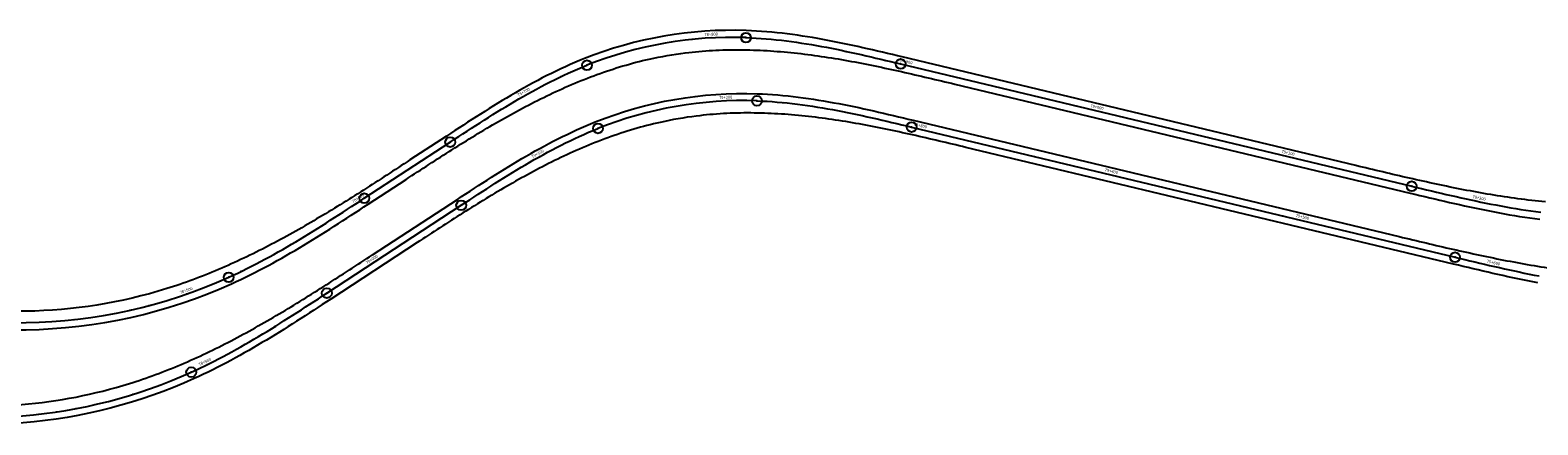
# Model space of a CAD drawing. Units: metres. Extents: x 289032 to 563052, y 8620785 to 8725545.
# Drawn here: x 355497 to 356264, y 8675617 to 8675818 of the extents above; entities that cross this region are included whole.
import ezdxf

# ---------------------------------------------------------------- set-up
doc = ezdxf.new("R2010")
doc.units = ezdxf.units.M
doc.header["$LTSCALE"] = 4
doc.header["$PDMODE"] = 32
doc.header["$PDSIZE"] = 5
doc.linetypes.add('DASHED', pattern=[0.75, 0.5, -0.25])
doc.layers.get('0').update_dxf_attribs({"linetype": 'CONTINUOUS'})
for name, color, linetype in [('04_ALI', 7, 'CONTINUOUS'), ('04_ALI-EJE DERECHO', 7, 'CONTINUOUS'), ('04_ALI_TXT-EJE DERECHO', 7, 'CONTINUOUS'), ('04_ALI_TXT-EJE IZQUIERDO', 7, 'CONTINUOUS'), ('BORDE DER-DER', 2, 'CONTINUOUS'), ('BORDE DER-IZQ', 3, 'CONTINUOUS'), ('BORDE IZQ-DER', 2, 'DASHED'), ('BORDE IZQ-IZQ', 3, 'DASHED'), ('C-ROAD-MARK', 212, 'CONTINUOUS'), ('C-ROAD-STAN-MAJR', 11, 'CONTINUOUS'), ('C-ROAD-STAN-MINR', 11, 'CONTINUOUS')]:
    doc.layers.add(name, color=color, linetype=linetype)
doc.styles.add('DATOS-02', font='romand.shx')

# ---------------------------------------------------------------- blocks, each defined once
blk = doc.blocks.new('AeccTickLine')
blk.add_line((0, -0.5), (0, 0.5))
blk = doc.blocks.new('*U534')
at = {"layer": 'C-ROAD-STAN-MINR', "color": 11, "linetype": 'Continuous', "lineweight": -3}
for p, xscale, yscale, zscale, rotation in [((355830.86, 8675779.78), 0.6, 0.6, 0.6, 8.270415233552347), ((355840.78, 8675780.98), 0.6, 0.6, 0.6, 5.405626258076244), ((355860.76, 8675781.86), 0.6, 0.6, 0.6, 359.6760483070865), ((355870.75, 8675781.56), 0.6000000000000001, 0.6000000000000001, 0.6000000000000001, 356.8420590329438), ((355880.72, 8675780.78), 0.6, 0.6, 0.6, 354.304840952988), ((355890.65, 8675779.59), 0.5999999999999999, 0.5999999999999999, 0.5999999999999999, 352.1257214949666), ((355801.6, 8675773.26), 0.6, 0.6, 0.6, 16.86478215988778), ((355811.24, 8675775.92), 0.6000000000000001, 0.6000000000000001, 0.6000000000000001, 13.99999318453767), ((355821, 8675778.1), 0.6, 0.6, 0.6, 11.13520420903046), ((355900.53, 8675778.06), 0.6, 0.6, 0.6, 350.3047006588801), ((355910.36, 8675776.25), 0.6, 0.6, 0.6, 348.8417784447283), ((355920.15, 8675774.21), 0.6, 0.6, 0.6, 347.7369548525112), ((355929.91, 8675772.02), 0.6000000000000001, 0.6000000000000001, 0.6000000000000001, 346.9902298822288), ((355782.79, 8675766.51), 0.5999999999999998, 0.5999999999999998, 0.5999999999999998, 22.57696510548836), ((355792.11, 8675770.12), 0.6, 0.6, 0.6, 19.72957113551088), ((355939.65, 8675769.73), 0.6, 0.6, 0.6, 346.6016035338812), ((355959.1, 8675765.08), 0.6000000000000002, 0.6000000000000002, 0.6000000000000002, 346.5402761061887), ((355764.68, 8675758.04), 0.5999999999999999, 0.5999999999999999, 0.5999999999999999, 27.36711270554772), ((355773.64, 8675762.46), 0.6, 0.6, 0.6, 25.15108821648541), ((355968.82, 8675762.75), 0.6000000000000002, 0.6000000000000002, 0.6000000000000002, 346.5402761061887), ((355978.55, 8675760.42), 0.6000000000000002, 0.6000000000000002, 0.6000000000000002, 346.5402761061887), ((355988.27, 8675758.09), 0.6000000000000002, 0.6000000000000002, 0.6000000000000002, 346.5402761061887), ((355998, 8675755.76), 0.6000000000000002, 0.6000000000000002, 0.6000000000000002, 346.5402761061887), ((356007.72, 8675753.44), 0.6000000000000002, 0.6000000000000002, 0.6000000000000002, 346.5402761061887), ((356017.45, 8675751.11), 0.6000000000000002, 0.6000000000000002, 0.6000000000000002, 346.5402761061887), ((356027.17, 8675748.78), 0.6000000000000002, 0.6000000000000002, 0.6000000000000002, 346.5402761061887), ((355738.67, 8675743.09), 0.6, 0.6, 0.6, 31.86659444112624), ((355747.22, 8675748.29), 0.6, 0.6, 0.6, 30.72486581786815), ((356036.9, 8675746.45), 0.6000000000000002, 0.6000000000000002, 0.6000000000000002, 346.5402761061887), ((356056.35, 8675741.8), 0.6000000000000002, 0.6000000000000002, 0.6000000000000002, 346.5402761061887), ((355730.22, 8675737.75), 0.6, 0.6, 0.6, 32.65022444244964), ((356066.08, 8675739.47), 0.6000000000000002, 0.6000000000000002, 0.6000000000000002, 346.5402761061887), ((356075.8, 8675737.14), 0.6000000000000002, 0.6000000000000002, 0.6000000000000002, 346.5402761061887), ((356085.53, 8675734.82), 0.6000000000000002, 0.6000000000000002, 0.6000000000000002, 346.5402761061887), ((355713.45, 8675726.85), 0.6, 0.6, 0.6, 33.16058358502504), ((355721.82, 8675732.32), 0.5999999999999999, 0.5999999999999999, 0.5999999999999999, 33.07575582183827), ((356095.25, 8675732.49), 0.6000000000000002, 0.6000000000000002, 0.6000000000000002, 346.5402761061887), ((356104.98, 8675730.16), 0.6000000000000002, 0.6000000000000002, 0.6000000000000002, 346.5402761061887), ((356114.7, 8675727.83), 0.6000000000000002, 0.6000000000000002, 0.6000000000000002, 346.5402761061887), ((356124.43, 8675725.51), 0.6000000000000002, 0.6000000000000002, 0.6000000000000002, 346.5402761061887), ((355705.08, 8675721.38), 0.6, 0.6, 0.6, 33.16058358502504), ((356134.15, 8675723.18), 0.6000000000000002, 0.6000000000000002, 0.6000000000000002, 346.5402761061887), ((356153.6, 8675718.52), 0.6000000000000002, 0.6000000000000002, 0.6000000000000002, 346.5402761061887), ((355688.34, 8675710.44), 0.6, 0.6, 0.6, 33.16058358502504), ((355696.71, 8675715.91), 0.6, 0.6, 0.6, 33.16058358502504), ((356163.33, 8675716.2), 0.6000000000000002, 0.6000000000000002, 0.6000000000000002, 346.5402761061887), ((356173.05, 8675713.87), 0.6000000000000002, 0.6000000000000002, 0.6000000000000002, 346.5402761061887), ((356182.78, 8675711.54), 0.6000000000000002, 0.6000000000000002, 0.6000000000000002, 346.5402761061887), ((355679.96, 8675704.97), 0.6, 0.6, 0.6, 33.16058358502504), ((356192.5, 8675709.21), 0.6000000000000002, 0.6000000000000002, 0.6000000000000002, 346.5402761061887), ((356202.23, 8675706.88), 0.6000000000000002, 0.6000000000000002, 0.6000000000000002, 346.5402761061887), ((356211.96, 8675704.56), 0.6000000000000002, 0.6000000000000002, 0.6000000000000002, 346.5402761061887), ((356221.68, 8675702.23), 0.6000000000000002, 0.6000000000000002, 0.6000000000000002, 346.5402761061887), ((356231.41, 8675699.91), 0.5999999999999998, 0.5999999999999998, 0.5999999999999998, 346.6692142925144), ((356250.9, 8675695.45), 0.6, 0.6, 0.6, 347.7531821476228), ((355654.85, 8675688.56), 0.6, 0.6, 0.6, 33.16058358502504), ((355663.22, 8675694.03), 0.6, 0.6, 0.6, 33.16058358502504), ((356260.69, 8675693.41), 0.6, 0.6, 0.6, 348.7083567927893), ((355646.48, 8675683.09), 0.6, 0.6, 0.6, 33.15782882782994), ((355629.69, 8675672.22), 0.6, 0.6, 0.6, 32.52899372768698), ((355638.1, 8675677.63), 0.6000000000000001, 0.6000000000000001, 0.6000000000000001, 32.98114151696675), ((355621.23, 8675666.89), 0.6000000000000001, 0.6000000000000001, 0.6000000000000001, 31.80138545999069), ((355604.04, 8675656.67), 0.6, 0.6, 0.6, 29.51978748934847), ((355612.69, 8675661.69), 0.6, 0.6, 0.6, 30.79831671387784), ((355595.28, 8675651.85), 0.6000000000000002, 0.6000000000000002, 0.6000000000000002, 27.96579778640251), ((355577.32, 8675643.06), 0.6, 0.6, 0.6, 24.03419170154683), ((355558.76, 8675635.62), 0.6, 0.6, 0.6, 19.62682404682842), ((355568.11, 8675639.16), 0.6, 0.6, 0.6, 21.83050787420555), ((355529.98, 8675627.2), 0.6000000000000001, 0.6000000000000001, 0.6000000000000001, 13.01577256488801), ((355539.68, 8675629.64), 0.6, 0.6, 0.6, 15.21945639223871), ((355549.28, 8675632.45), 0.6, 0.6, 0.6, 17.42314021958911), ((355500.43, 8675622.14), 0.6000000000000001, 0.6000000000000001, 0.6000000000000001, 6.404721082876416), ((355510.34, 8675623.45), 0.6, 0.6, 0.6, 8.608404910203467), ((355520.2, 8675625.13), 0.6000000000000001, 0.6000000000000001, 0.6000000000000001, 10.81208873758681)]:
    blk.add_blockref('AeccTickLine', p, dxfattribs=dict(at, xscale=xscale, yscale=yscale, zscale=zscale, rotation=rotation))
blk = doc.blocks.new('*U535')
at = {"layer": 'C-ROAD-STAN-MINR', "color": 11, "linetype": 'Continuous', "lineweight": -3}
for p, xscale, yscale, zscale, rotation in [((355813.65, 8675809.93), 0.6000000000000001, 0.6000000000000001, 0.6000000000000001, 11.64898461718303), ((355823.49, 8675811.7), 0.6, 0.6, 0.6, 8.784195641676936), ((355833.41, 8675812.98), 0.6, 0.6, 0.6, 5.919406666136311), ((355853.37, 8675814.05), 0.6000000000000001, 0.6000000000000001, 0.6000000000000001, 0.1898287150443384), ((355863.37, 8675813.83), 0.6000000000000001, 0.6000000000000001, 0.6000000000000001, 357.3349620442428), ((355873.35, 8675813.13), 0.6, 0.6, 0.6, 354.7335214132274), ((355883.28, 8675812.02), 0.6, 0.6, 0.6, 352.4901794041542), ((355893.17, 8675810.54), 0.6, 0.6, 0.6, 350.6049360170227), ((355794.3, 8675804.92), 0.6000000000000001, 0.6000000000000001, 0.6000000000000001, 17.37856256832984), ((355803.92, 8675807.67), 0.6000000000000001, 0.6000000000000001, 0.6000000000000001, 14.51377359273421), ((355903.02, 8675808.77), 0.6, 0.6, 0.6, 349.0777912518332), ((355912.81, 8675806.77), 0.5999999999999998, 0.5999999999999998, 0.5999999999999998, 347.9087451085857), ((355922.57, 8675804.6), 0.6, 0.6, 0.6, 347.09779758728), ((355932.31, 8675802.33), 0.6, 0.6, 0.6, 346.6449486879163), ((355775.54, 8675798), 0.6000000000000001, 0.6000000000000001, 0.6000000000000001, 23.06496890586742), ((355784.84, 8675801.7), 0.6, 0.6, 0.6, 20.24335154386071), ((355951.76, 8675797.68), 0.6, 0.6, 0.6, 346.5402761065374), ((355961.49, 8675795.35), 0.6, 0.6, 0.6, 346.5402761065374), ((355757.5, 8675789.39), 0.6, 0.6, 0.6, 27.72667140325293), ((355766.43, 8675793.88), 0.6, 0.6, 0.6, 25.57486946553115), ((355971.21, 8675793.02), 0.6, 0.6, 0.6, 346.5402761065374), ((355980.94, 8675790.69), 0.6, 0.6, 0.6, 346.5402761065374), ((355990.67, 8675788.37), 0.6, 0.6, 0.6, 346.5402761065374), ((355740.09, 8675779.56), 0.6, 0.6, 0.6, 30.95597941287068), ((356000.39, 8675786.04), 0.6, 0.6, 0.6, 346.5402761065374), ((356010.12, 8675783.71), 0.6, 0.6, 0.6, 346.5402761065374), ((356019.84, 8675781.38), 0.6, 0.6, 0.6, 346.5402761065374), ((355731.56, 8675774.33), 0.6, 0.6, 0.6, 32.03348548476666), ((356029.57, 8675779.06), 0.6, 0.6, 0.6, 346.5402761065374), ((356049.02, 8675774.4), 0.6, 0.6, 0.6, 346.5402761065374), ((356058.74, 8675772.07), 0.6, 0.6, 0.6, 346.5402761065374), ((355723.12, 8675768.97), 0.6, 0.6, 0.6, 32.75289293472071), ((356068.47, 8675769.75), 0.6, 0.6, 0.6, 346.5402761065374), ((356078.19, 8675767.42), 0.6, 0.6, 0.6, 346.5402761065374), ((356087.92, 8675765.09), 0.6, 0.6, 0.6, 346.5402761065374), ((355706.36, 8675758.06), 0.6, 0.6, 0.6, 33.16058358259122), ((355714.73, 8675763.52), 0.6000000000000001, 0.6000000000000001, 0.6000000000000001, 33.11420176273284), ((356097.64, 8675762.76), 0.6, 0.6, 0.6, 346.5402761065374), ((356107.37, 8675760.44), 0.6, 0.6, 0.6, 346.5402761065374), ((356117.09, 8675758.11), 0.6, 0.6, 0.6, 346.5402761065374), ((355697.99, 8675752.59), 0.6, 0.6, 0.6, 33.16058358259122), ((356126.82, 8675755.78), 0.6, 0.6, 0.6, 346.5402761065374), ((356146.27, 8675751.13), 0.6, 0.6, 0.6, 346.5402761065374), ((356156, 8675748.8), 0.6, 0.6, 0.6, 346.5402761065374), ((355681.25, 8675741.65), 0.6, 0.6, 0.6, 33.16058358259122), ((355689.62, 8675747.12), 0.6, 0.6, 0.6, 33.16058358259122), ((356165.72, 8675746.47), 0.6, 0.6, 0.6, 346.5402761065374), ((356175.45, 8675744.14), 0.6, 0.6, 0.6, 346.5402761065374), ((356185.17, 8675741.81), 0.6, 0.6, 0.6, 346.5402761065374), ((355672.87, 8675736.18), 0.6, 0.6, 0.6, 33.16058358259122), ((356194.9, 8675739.49), 0.6, 0.6, 0.6, 346.5402761065374), ((356204.62, 8675737.16), 0.6000000000000002, 0.6000000000000002, 0.6000000000000002, 346.5725258240895), ((356214.35, 8675734.86), 0.6, 0.6, 0.6, 346.8435491440385), ((356224.1, 8675732.62), 0.6, 0.6, 0.6, 347.3900329424391), ((356243.68, 8675728.55), 0.6, 0.6, 0.6, 349.3093819745948), ((356253.53, 8675726.81), 0.6, 0.6, 0.6, 350.6822472083498), ((355647.71, 8675719.85), 0.6, 0.6, 0.6, 32.45283768322189), ((355656.12, 8675725.25), 0.6, 0.6, 0.6, 32.9395368221233), ((356263.42, 8675725.33), 0.6, 0.6, 0.6, 352.3305729205563), ((355639.24, 8675714.53), 0.6, 0.6, 0.6, 31.69067806590947), ((355622.03, 8675704.35), 0.6, 0.6, 0.6, 29.33997739605165), ((355630.68, 8675709.35), 0.6000000000000001, 0.6000000000000001, 0.6000000000000001, 30.65305797018607), ((355604.32, 8675695.05), 0.6, 0.6, 0.6, 25.88743481254983), ((355613.24, 8675699.57), 0.6, 0.6, 0.6, 27.75143634350625), ((355595.25, 8675690.85), 0.5999999999999999, 0.5999999999999999, 0.5999999999999999, 23.75778090315255), ((355567.15, 8675680.37), 0.5999999999999999, 0.5999999999999999, 0.5999999999999999, 17.14672942116711), ((355586.02, 8675687), 0.6000000000000001, 0.6000000000000001, 0.6000000000000001, 21.55409707571529), ((355538.04, 8675673.2), 0.6000000000000001, 0.6000000000000001, 0.6000000000000001, 10.53567793933698), ((355547.83, 8675675.22), 0.6, 0.6, 0.6, 12.73936176663681), ((355557.54, 8675677.61), 0.6, 0.6, 0.6, 14.94304559392316), ((355498.31, 8675668.94), 0.6, 0.6, 0.6, 1.720942630195832), ((355508.3, 8675669.43), 0.6, 0.6, 0.6, 3.924626457471782), ((355518.26, 8675670.3), 0.6, 0.6, 0.6, 6.128310284771937), ((355528.18, 8675671.56), 0.6, 0.6, 0.6, 8.33199411206513)]:
    blk.add_blockref('AeccTickLine', p, dxfattribs=dict(at, xscale=xscale, yscale=yscale, zscale=zscale, rotation=rotation))
blk = doc.blocks.new('*U546')
at = {"layer": '04_ALI', "color": 1, "linetype": 'Continuous', "lineweight": -3}
for p, q in [((355866.61, 8675781.74), (355869.19, 8675781.64)), ((355869.19, 8675781.64), (355871.76, 8675781.5)), ((355871.76, 8675781.5), (355874.34, 8675781.33)), ((355874.34, 8675781.33), (355876.91, 8675781.13)), ((355876.91, 8675781.13), (355879.48, 8675780.9)), ((355879.48, 8675780.9), (355882.05, 8675780.64)), ((355882.05, 8675780.64), (355884.61, 8675780.36)), ((355884.61, 8675780.36), (355887.18, 8675780.05)), ((355887.18, 8675780.05), (355889.74, 8675779.72)), ((355889.74, 8675779.72), (355892.29, 8675779.36)), ((355892.29, 8675779.36), (355894.84, 8675778.98)), ((355894.84, 8675778.98), (355897.39, 8675778.58)), ((355897.39, 8675778.58), (355899.94, 8675778.16)), ((355899.94, 8675778.16), (355902.48, 8675777.72)), ((355902.48, 8675777.72), (355905.02, 8675777.26)), ((355905.02, 8675777.26), (355907.56, 8675776.79)), ((355907.56, 8675776.79), (355910.09, 8675776.3)), ((355910.09, 8675776.3), (355912.62, 8675775.79)), ((355912.62, 8675775.79), (355915.15, 8675775.27)), ((355915.15, 8675775.27), (355917.68, 8675774.74)), ((355917.68, 8675774.74), (355920.2, 8675774.2)), ((355920.2, 8675774.2), (355922.72, 8675773.65)), ((355922.72, 8675773.65), (355925.24, 8675773.08)), ((355925.24, 8675773.08), (355927.76, 8675772.51)), ((355927.76, 8675772.51), (355930.27, 8675771.93)), ((355930.27, 8675771.93), (355932.78, 8675771.35)), ((355776.18, 8675763.64), (355778.53, 8675764.69)), ((355778.53, 8675764.69), (355780.9, 8675765.72)), ((355780.9, 8675765.72), (355783.28, 8675766.72)), ((355783.28, 8675766.72), (355785.67, 8675767.69)), ((355932.78, 8675771.35), (355935.3, 8675770.76)), ((355935.3, 8675770.76), (355937.81, 8675770.17)), ((355937.81, 8675770.17), (355940.32, 8675769.57)), ((355940.32, 8675769.57), (355942.83, 8675768.97)), ((355942.83, 8675768.97), (355945.34, 8675768.37)), ((355945.34, 8675768.37), (356222, 8675702.15)), ((355760.02, 8675755.57), (355762.3, 8675756.79)), ((355762.3, 8675756.79), (355764.58, 8675757.99)), ((355764.58, 8675757.99), (355766.88, 8675759.16)), ((355766.88, 8675759.16), (355769.19, 8675760.32)), ((355769.19, 8675760.32), (355771.51, 8675761.45)), ((355771.51, 8675761.45), (355773.84, 8675762.56)), ((355773.84, 8675762.56), (355776.18, 8675763.64)), ((355746.57, 8675747.9), (355748.79, 8675749.22)), ((355748.79, 8675749.22), (355751.02, 8675750.52)), ((355751.02, 8675750.52), (355753.25, 8675751.81)), ((355753.25, 8675751.81), (355755.5, 8675753.08)), ((355755.5, 8675753.08), (355757.75, 8675754.33)), ((355757.75, 8675754.33), (355760.02, 8675755.57)), ((355733.39, 8675739.77), (355735.57, 8675741.15)), ((355735.57, 8675741.15), (355737.76, 8675742.52)), ((355737.76, 8675742.52), (355739.95, 8675743.88)), ((355739.95, 8675743.88), (355742.15, 8675745.24)), ((355742.15, 8675745.24), (355744.36, 8675746.58)), ((355744.36, 8675746.58), (355746.57, 8675747.9)), ((355722.54, 8675732.79), (355724.71, 8675734.19)), ((355724.71, 8675734.19), (355726.87, 8675735.6)), ((355726.87, 8675735.6), (355729.04, 8675736.99)), ((355729.04, 8675736.99), (355731.22, 8675738.39)), ((355731.22, 8675738.39), (355733.39, 8675739.77)), ((355647.66, 8675683.87), (355716.06, 8675728.56)), ((355716.06, 8675728.56), (355718.22, 8675729.97)), ((355718.22, 8675729.97), (355720.38, 8675731.38)), ((355720.38, 8675731.38), (355722.54, 8675732.79)), ((356222, 8675702.15), (356224.51, 8675701.55)), ((356224.51, 8675701.55), (356227.02, 8675700.95)), ((356227.02, 8675700.95), (356229.53, 8675700.36)), ((356229.53, 8675700.36), (356232.04, 8675699.76)), ((356232.04, 8675699.76), (356234.55, 8675699.17)), ((356234.55, 8675699.17), (356237.06, 8675698.58)), ((356237.06, 8675698.58), (356239.58, 8675698)), ((356239.58, 8675698), (356242.09, 8675697.42)), ((356242.09, 8675697.42), (356244.61, 8675696.85)), ((356244.61, 8675696.85), (356247.13, 8675696.28)), ((356247.13, 8675696.28), (356249.65, 8675695.73)), ((356249.65, 8675695.73), (356252.17, 8675695.18)), ((356252.17, 8675695.18), (356254.69, 8675694.64)), ((356254.69, 8675694.64), (356257.22, 8675694.11)), ((356257.22, 8675694.11), (356259.75, 8675693.6)), ((356259.75, 8675693.6), (356262.28, 8675693.09)), ((356262.28, 8675693.09), (356264.81, 8675692.6)), ((355641.18, 8675679.64), (355643.34, 8675681.04)), ((355643.34, 8675681.04), (355645.5, 8675682.46)), ((355645.5, 8675682.46), (355647.66, 8675683.87)), ((355628.16, 8675671.25), (355630.34, 8675672.63)), ((355630.34, 8675672.63), (355632.51, 8675674.03)), ((355632.51, 8675674.03), (355634.68, 8675675.42)), ((355634.68, 8675675.42), (355636.85, 8675676.82)), ((355636.85, 8675676.82), (355639.02, 8675678.23)), ((355639.02, 8675678.23), (355641.18, 8675679.64)), ((355615.01, 8675663.08), (355617.21, 8675664.42)), ((355617.21, 8675664.42), (355619.41, 8675665.77)), ((355619.41, 8675665.77), (355621.61, 8675667.13)), ((355621.61, 8675667.13), (355623.8, 8675668.49)), ((355623.8, 8675668.49), (355625.98, 8675669.87)), ((355625.98, 8675669.87), (355628.16, 8675671.25)), ((355603.87, 8675656.57), (355606.11, 8675657.85)), ((355606.11, 8675657.85), (355608.35, 8675659.14)), ((355608.35, 8675659.14), (355610.57, 8675660.44)), ((355610.57, 8675660.44), (355612.79, 8675661.76)), ((355612.79, 8675661.76), (355615.01, 8675663.08)), ((355587.93, 8675648.07), (355590.24, 8675649.23)), ((355590.24, 8675649.23), (355592.53, 8675650.41)), ((355592.53, 8675650.41), (355594.82, 8675651.61)), ((355594.82, 8675651.61), (355597.09, 8675652.83)), ((355597.09, 8675652.83), (355599.36, 8675654.06)), ((355599.36, 8675654.06), (355601.62, 8675655.31)), ((355601.62, 8675655.31), (355603.87, 8675656.57)), ((355578.61, 8675643.64), (355580.96, 8675644.72)), ((355580.96, 8675644.72), (355583.29, 8675645.81)), ((355583.29, 8675645.81), (355585.62, 8675646.93)), ((355585.62, 8675646.93), (355587.93, 8675648.07))]:
    blk.add_line(p, q, dxfattribs=at)
at = {"layer": '04_ALI', "color": 7, "linetype": 'Continuous', "lineweight": -3}
for centre in [(355866.61, 8675781.74), (355785.67, 8675767.69), (355945.34, 8675768.37), (355716.06, 8675728.56), (356222, 8675702.15), (355647.66, 8675683.87), (355578.61, 8675643.64)]:
    blk.add_circle(centre, 0.05, dxfattribs=at)
at = {"layer": '04_ALI', "color": 1, "linetype": 'Continuous', "lineweight": -3}
for centre, radius, start, end in [((355859.63, 8675581.86), 200, 87.99943, 111.70143), ((355471.43, 8675880.52), 260, 255.08306, 294.34585)]:
    blk.add_arc(centre, radius, start, end, dxfattribs=at)
at = {"layer": '04_ALI', "color": 7, "linetype": 'Continuous', "lineweight": -3}
for p in [(355866.61, 8675781.74), (355785.67, 8675767.69), (355945.34, 8675768.37), (355716.06, 8675728.56), (356222, 8675702.15), (355647.66, 8675683.87), (355578.61, 8675643.64)]:
    blk.add_point(p, dxfattribs=at)
at = {"layer": 'C-ROAD-MARK', "color": 212, "linetype": 'Continuous', "lineweight": -3}
for centre in [(355945.34, 8675768.37), (355716.06, 8675728.56), (356222, 8675702.15), (355647.66, 8675683.87)]:
    blk.add_circle(centre, 0.015, dxfattribs=at)

msp = doc.modelspace()

# ---------------------------------------------------------------- linework, layer by layer
at = {"layer": '04_ALI', "color": 1, "linetype": 'Continuous', "lineweight": -3}
for p, q in [((355861.019481, 8675813.927557), (355863.597908, 8675813.82101)), ((355863.597908, 8675813.82101), (355866.174805, 8675813.682276)), ((355866.174805, 8675813.682276), (355868.749841, 8675813.512448)), ((355868.749841, 8675813.512448), (355871.322724, 8675813.312621)), ((355871.322724, 8675813.312621), (355873.8932, 8675813.083892)), ((355873.8932, 8675813.083892), (355876.46105, 8675812.827359)), ((355876.46105, 8675812.827359), (355879.026094, 8675812.54412)), ((355879.026094, 8675812.54412), (355881.588181, 8675812.235272)), ((355881.588181, 8675812.235272), (355884.147194, 8675811.90191)), ((355884.147194, 8675811.90191), (355886.703049, 8675811.545129)), ((355886.703049, 8675811.545129), (355889.255688, 8675811.166022)), ((355889.255688, 8675811.166022), (355891.805083, 8675810.765678)), ((355891.805083, 8675810.765678), (355894.351234, 8675810.345184)), ((355894.351234, 8675810.345184), (355896.894163, 8675809.905627)), ((355896.894163, 8675809.905627), (355899.433919, 8675809.448087)), ((355899.433919, 8675809.448087), (355901.970572, 8675808.973643)), ((355901.970572, 8675808.973643), (355904.504214, 8675808.48337)), ((355904.504214, 8675808.48337), (355907.034957, 8675807.978342)), ((355907.034957, 8675807.978342), (355909.56293, 8675807.459627)), ((355909.56293, 8675807.459627), (355912.088282, 8675806.928292)), ((355912.088282, 8675806.928292), (355914.611174, 8675806.3854)), ((355914.611174, 8675806.3854), (355917.131786, 8675805.832011)), ((355917.131786, 8675805.832011), (355919.650307, 8675805.269184)), ((355919.650307, 8675805.269184), (355922.16694, 8675804.697973)), ((355922.16694, 8675804.697973), (355924.681898, 8675804.119433)), ((355924.681898, 8675804.119433), (355927.195404, 8675803.534613)), ((355927.195404, 8675803.534613), (355929.707688, 8675802.944563)), ((355929.707688, 8675802.944563), (355932.218986, 8675802.350332)), ((355768.247864, 8675794.74), (355770.590771, 8675795.821871)), ((355770.590771, 8675795.821871), (355772.945688, 8675796.877345)), ((355772.945688, 8675796.877345), (355775.312745, 8675797.905301)), ((355775.312745, 8675797.905301), (355777.692036, 8675798.90461)), ((355777.692036, 8675798.90461), (355780.083618, 8675799.874132)), ((355932.218986, 8675802.350332), (355934.72954, 8675801.752965)), ((355934.72954, 8675801.752965), (355937.239596, 8675801.153508)), ((355937.239596, 8675801.153508), (355939.749402, 8675800.553007)), ((355939.749402, 8675800.553007), (356199.916927, 8675738.285704)), ((355752.165935, 8675786.519217), (355754.431143, 8675787.755552)), ((355754.431143, 8675787.755552), (355756.706564, 8675788.972987)), ((355756.706564, 8675788.972987), (355758.992539, 8675790.170486)), ((355758.992539, 8675790.170486), (355761.289382, 8675791.347002)), ((355761.289382, 8675791.347002), (355763.597383, 8675792.501476)), ((355763.597383, 8675792.501476), (355765.9168, 8675793.632836)), ((355765.9168, 8675793.632836), (355768.247864, 8675794.74)), ((355738.767172, 8675778.760903), (355740.979529, 8675780.089507)), ((355740.979529, 8675780.089507), (355743.19959, 8675781.405196)), ((355743.19959, 8675781.405196), (355745.427822, 8675782.706998)), ((355745.427822, 8675782.706998), (355747.664673, 8675783.993932)), ((355747.664673, 8675783.993932), (355749.910575, 8675785.265006)), ((355749.910575, 8675785.265006), (355752.165935, 8675786.519217)), ((355725.626775, 8675770.571416), (355727.803538, 8675771.957571)), ((355727.803538, 8675771.957571), (355729.984904, 8675773.336471)), ((355729.984904, 8675773.336471), (355732.171421, 8675774.707189)), ((355732.171421, 8675774.707189), (355734.363623, 8675776.068794)), ((355734.363623, 8675776.068794), (355736.562036, 8675777.420347)), ((355736.562036, 8675777.420347), (355738.767172, 8675778.760903)), ((355714.792311, 8675763.563821), (355716.954533, 8675764.972553)), ((355716.954533, 8675764.972553), (355719.118512, 8675766.378584)), ((355719.118512, 8675766.378584), (355721.284829, 8675767.781009)), ((355721.284829, 8675767.781009), (355723.45406, 8675769.178923)), ((355723.45406, 8675769.178923), (355725.626775, 8675770.571416)), ((355666.737067, 8675732.166257), (355710.470801, 8675760.74186)), ((355710.470801, 8675760.74186), (355712.631262, 8675762.15329)), ((355712.631262, 8675762.15329), (355714.792311, 8675763.563821)), ((356199.916927, 8675738.285704), (356202.426723, 8675737.685162)), ((356202.426723, 8675737.685162), (356204.936712, 8675737.085424)), ((356204.936712, 8675737.085424), (356207.447085, 8675736.487293)), ((356207.447085, 8675736.487293), (356209.95803, 8675735.891574)), ((356209.95803, 8675735.891574), (356212.469736, 8675735.299072)), ((356212.469736, 8675735.299072), (356214.982388, 8675734.710591)), ((356214.982388, 8675734.710591), (356217.496165, 8675734.126938)), ((356217.496165, 8675734.126938), (356220.011244, 8675733.548921)), ((356220.011244, 8675733.548921), (356222.527795, 8675732.977348)), ((355655.925852, 8675725.122776), (355658.090799, 8675726.527317)), ((355658.090799, 8675726.527317), (355660.253945, 8675727.934629)), ((355660.253945, 8675727.934629), (355662.415738, 8675729.344018)), ((355662.415738, 8675729.344018), (355664.576629, 8675730.754792)), ((355664.576629, 8675730.754792), (355666.737067, 8675732.166257)), ((356222.527795, 8675732.977348), (356225.045983, 8675732.413029)), ((356225.045983, 8675732.413029), (356227.565964, 8675731.856775)), ((356227.565964, 8675731.856775), (356230.087889, 8675731.309401)), ((356230.087889, 8675731.309401), (356232.611897, 8675730.77172)), ((356232.611897, 8675730.77172), (356235.138122, 8675730.244549)), ((356235.138122, 8675730.244549), (356237.666684, 8675729.728708)), ((356237.666684, 8675729.728708), (356240.197694, 8675729.225017)), ((356240.197694, 8675729.225017), (356242.73125, 8675728.734298)), ((356242.73125, 8675728.734298), (356245.26744, 8675728.257377)), ((356245.26744, 8675728.257377), (356247.806336, 8675727.79508)), ((356247.806336, 8675727.79508), (356250.347996, 8675727.348237)), ((356250.347996, 8675727.348237), (356252.892466, 8675726.917679)), ((356252.892466, 8675726.917679), (356255.439772, 8675726.504239)), ((356255.439772, 8675726.504239), (356257.989927, 8675726.108752)), ((356257.989927, 8675726.108752), (356260.542925, 8675725.732055)), ((355642.873705, 8675716.792893), (355645.058662, 8675718.166095)), ((355645.058662, 8675718.166095), (355647.239212, 8675719.546287)), ((355647.239212, 8675719.546287), (355649.415775, 8675720.932756)), ((355649.415775, 8675720.932756), (355651.58878, 8675722.324796)), ((355651.58878, 8675722.324796), (355653.75866, 8675723.721703)), ((355653.75866, 8675723.721703), (355655.925852, 8675725.122776)), ((356260.542925, 8675725.732055), (356263.098742, 8675725.374988)), ((356263.098742, 8675725.374988), (356265.657334, 8675725.03839)), ((355631.868558, 8675710.056908), (355634.081618, 8675711.384344)), ((355634.081618, 8675711.384344), (355636.288276, 8675712.722392)), ((355636.288276, 8675712.722392), (355638.488916, 8675714.070319)), ((355638.488916, 8675714.070319), (355640.683925, 8675715.427394)), ((355640.683925, 8675715.427394), (355642.873705, 8675716.792893)), ((355618.435867, 8675702.357142), (355620.694694, 8675703.605102)), ((355620.694694, 8675703.605102), (355622.945079, 8675704.868223)), ((355622.945079, 8675704.868223), (355625.18733, 8675706.145728)), ((355625.18733, 8675706.145728), (355627.421768, 8675707.43685)), ((355627.421768, 8675707.43685), (355629.648728, 8675708.740828)), ((355629.648728, 8675708.740828), (355631.868558, 8675710.056908)), ((355602.365239, 8675694.112585), (355604.690405, 8675695.232086)), ((355604.690405, 8675695.232086), (355607.005443, 8675696.372388)), ((355607.005443, 8675696.372388), (355609.310537, 8675697.53266)), ((355609.310537, 8675697.53266), (355611.605893, 8675698.712081)), ((355611.605893, 8675698.712081), (355613.891735, 8675699.909837)), ((355613.891735, 8675699.909837), (355616.168306, 8675701.125124)), ((355616.168306, 8675701.125124), (355618.435867, 8675702.357142)), ((355597.683881, 8675691.939341), (355600.029778, 8675693.014721)), ((355600.029778, 8675693.014721), (355602.365239, 8675694.112585))]:
    msp.add_line(p, q, dxfattribs=at)
at = {"layer": '04_ALI', "color": 7, "linetype": 'Continuous', "lineweight": -3}
for centre in [(355861.019481, 8675813.927557), (355780.083618, 8675799.874132), (355939.749402, 8675800.553007), (355710.470801, 8675760.74186), (356199.916927, 8675738.285704), (355666.737067, 8675732.166257), (355597.683881, 8675691.939341)]:
    msp.add_circle(centre, 0.05, dxfattribs=at)
at = {"layer": '04_ALI', "color": 1, "linetype": 'Continuous', "lineweight": -3}
for centre, radius, start, end in [((355854.0376, 8675614.049461), 200, 87.99943201, 111.701427678), ((355490.500562, 8675928.818501), 260, 247.427014417, 294.345848273)]:
    msp.add_arc(centre, radius, start, end, dxfattribs=at)
at = {"layer": '04_ALI', "color": 7, "linetype": 'Continuous', "lineweight": -3}
for p in [(355861.019481, 8675813.927557), (355939.749402, 8675800.553007), (355780.083618, 8675799.874132), (355710.470801, 8675760.74186), (355666.737067, 8675732.166257), (356199.916927, 8675738.285704), (355597.683881, 8675691.939341)]:
    msp.add_point(p, dxfattribs=at)
at = {"layer": 'BORDE DER-DER', "linetype": 'Continuous', "lineweight": -3, "ltscale": 0.3}
msp.add_lwpolyline([(356264.13582, 8675689.066454), (356261.583591, 8675689.56079), (356259.035059, 8675690.067968), (356256.490121, 8675690.58715), (356253.948664, 8675691.117499), (356251.410563, 8675691.658182), (356248.875685, 8675692.208368), (356246.343886, 8675692.767231), (356243.815013, 8675693.333944), (356241.288908, 8675693.907687), (356238.765404, 8675694.487641), (356236.244328, 8675695.072988), (356233.725504, 8675695.662915), (356231.208749, 8675696.256608), (356228.692197, 8675696.853659), (356226.179582, 8675697.452325), (356223.668472, 8675698.052331), (356221.158489, 8675698.652917), (355972.889312, 8675758.072523, 0.0005977492), (355959.379977, 8675761.288715, 0.0026898778), (355945.847978, 8675764.407909, 0.004483149), (355932.272741, 8675767.332634, 0.0062764489), (355918.637891, 8675769.964546, 0.0080697892), (355904.933383, 8675772.204179, 0.0098631815), (355891.157676, 8675773.950928, 0.0116566371), (355877.319929, 8675775.103335, 0.0134501678), (355863.442198, 8675775.559762, 0.0152437849), (355849.56161, 8675775.219527, 0.0173364862), (355835.732418, 8675773.984584, 0.0240993726), (355817.355666, 8675770.793708, 0.0173364862), (355803.919648, 8675767.294414, 0.0152437849), (355790.736857, 8675762.935456, 0.0134501678), (355777.825319, 8675757.827433, 0.0116566371), (355765.186044, 8675752.077647, 0.0098631815), (355752.805537, 8675745.789223, 0.0080697892), (355740.658218, 8675739.060768, 0.0062764489), (355728.708719, 8675731.986478, 0.004483149), (355716.914054, 8675724.656611, 0.0026898778), (355705.225654, 8675717.158233, 0.0005977492), (355693.591289, 8675709.576176), (355649.631609, 8675680.852941), (355647.470205, 8675679.440845), (355645.307384, 8675678.028812), (355643.142693, 8675676.617536), (355640.977615, 8675675.208967), (355638.808317, 8675673.801603), (355636.6358, 8675672.397088), (355634.459621, 8675670.996126), (355632.279337, 8675669.599423), (355630.09451, 8675668.207689), (355627.904708, 8675666.821641), (355625.709504, 8675665.441999), (355623.508476, 8675664.069486), (355621.301212, 8675662.704834), (355619.087303, 8675661.34878), (355616.866353, 8675660.002065), (355614.637972, 8675658.66544), (355612.401783, 8675657.33966), (355610.157415, 8675656.02549), (355607.904514, 8675654.723699), (355605.642734, 8675653.435068), (355603.371743, 8675652.160382), (355601.091225, 8675650.900437), (355598.800876, 8675649.656037), (355596.500409, 8675648.427995), (355594.189553, 8675647.217131), (355591.868054, 8675646.024277), (355589.535676, 8675644.850272), (355587.192203, 8675643.695964), (355584.837437, 8675642.562212), (355582.471204, 8675641.449882), (355580.101584, 8675640.363628, -0.1730294896), (355403.562004, 8675625.804601)], format="xyb", dxfattribs=at)
at = {"layer": 'BORDE DER-IZQ', "linetype": 'Continuous', "lineweight": -3, "ltscale": 0.3}
msp.add_lwpolyline([(355436.475672, 8675628.733161, 0.1105528713), (355547.152824, 8675637.860585, 0.0133537164), (355560.442498, 8675642.400754, 0.0117418934), (355573.490362, 8675647.596027, 0.0103603887), (355586.29617, 8675653.362906, 0.0089789236), (355598.869634, 8675659.620756, 0.0075974927), (355611.228954, 8675666.292029, 0.0062160909), (355623.399431, 8675673.302249, 0.0048347128), (355635.412135, 8675680.579794, 0.0034533531), (355647.302653, 8675688.05551, 0.0020720066), (355659.109894, 8675695.662203, 0.0004604452), (355670.874956, 8675703.334039), (355714.090308, 8675731.570931), (355716.25077, 8675732.982361), (355718.413073, 8675734.393712), (355720.579688, 8675735.805308), (355722.748065, 8675737.214196), (355724.920043, 8675738.620286), (355727.096201, 8675740.022664), (355729.277117, 8675741.420412), (355731.463359, 8675742.812604), (355733.655491, 8675744.198309), (355735.854069, 8675745.576588), (355738.059636, 8675746.946494), (355740.272729, 8675748.307073), (355742.49387, 8675749.657358), (355744.723569, 8675750.996377), (355746.962322, 8675752.323143), (355749.210608, 8675753.636662), (355751.46889, 8675754.935925), (355753.737613, 8675756.219915), (355756.0172, 8675757.487598), (355758.308057, 8675758.737932), (355760.610563, 8675759.969859), (355762.925076, 8675761.182308), (355765.251927, 8675762.374195), (355767.591421, 8675763.544422), (355769.943834, 8675764.691877), (355772.309413, 8675765.815433), (355774.688371, 8675766.913952), (355777.080891, 8675767.986279), (355779.48712, 8675769.031247), (355781.907166, 8675770.047674), (355784.330178, 8675771.029937, -0.1038184043), (355866.74514, 8675785.340187), (355869.357452, 8675785.232241), (355871.97849, 8675785.09113), (355874.596139, 8675784.918491), (355877.210106, 8675784.715473), (355879.820134, 8675784.483225), (355882.426006, 8675784.222894), (355885.02754, 8675783.935625), (355887.624587, 8675783.622563), (355890.217034, 8675783.284845), (355892.804795, 8675782.923611), (355895.387819, 8675782.53999), (355897.966081, 8675782.135113), (355900.539582, 8675781.710103), (355903.108351, 8675781.266079), (355905.67244, 8675780.804156), (355908.231923, 8675780.325441), (355910.786897, 8675779.831041), (355913.337477, 8675779.322054), (355915.883799, 8675778.799574), (355918.426013, 8675778.264691), (355920.964287, 8675777.718489), (355923.498803, 8675777.162048), (355926.029754, 8675776.596443), (355928.557346, 8675776.022745), (355931.081797, 8675775.442021), (355933.60333, 8675774.855333), (355936.122178, 8675774.263742), (355938.638579, 8675773.668303), (355941.15132, 8675773.070416), (355943.664291, 8675772.470264), (355946.175555, 8675771.869414), (356193.580209, 8675712.656719, 0.0004604452), (356207.242856, 8675709.400063, 0.0020720066), (356220.923254, 8675706.218955, 0.0034533531), (356234.6379, 8675703.189232, 0.0048347128), (356248.400775, 8675700.38727, 0.0062160909), (356262.22207, 8675697.890172, 0.0075974927), (356276.106892, 8675695.775842, 0.0089789236)], format="xyb", dxfattribs=at)
at = {"layer": 'BORDE IZQ-DER', "linetype": 'Continuous', "lineweight": -3, "ltscale": 0.3}
msp.add_lwpolyline([(355389.306879, 8675685.415956, 0.2076483949), (355599.176036, 8675688.663132), (355601.545656, 8675689.749386), (355603.91189, 8675690.861716), (355606.266655, 8675691.995468), (355608.610128, 8675693.149776), (355610.942506, 8675694.323781), (355613.264005, 8675695.516635), (355615.574861, 8675696.727499), (355617.875328, 8675697.955541), (355620.165677, 8675699.199941), (355622.446196, 8675700.459886), (355624.717186, 8675701.734572), (355626.978966, 8675703.023203), (355629.231868, 8675704.324994), (355631.476235, 8675705.639165), (355633.712425, 8675706.964944), (355635.940805, 8675708.301569), (355638.161755, 8675709.648284), (355640.375664, 8675711.004338), (355642.582929, 8675712.36899), (355644.783956, 8675713.741503), (355646.97916, 8675715.121145), (355649.168962, 8675716.507193), (355651.353789, 8675717.898927), (355653.534073, 8675719.29563), (355655.710253, 8675720.696592), (355657.882769, 8675722.101107), (355660.052067, 8675723.508471), (355662.217145, 8675724.91704), (355664.381836, 8675726.328316), (355666.544658, 8675727.740349), (355668.706061, 8675729.152445), (355688.002836, 8675741.760948, -0.0005977492), (355699.6372, 8675749.343006, -0.0026898778), (355711.325601, 8675756.841383, -0.004483149), (355723.120265, 8675764.17125, -0.0062764489), (355735.069765, 8675771.24554, -0.0080697892), (355747.217084, 8675777.973995, -0.0098631815), (355759.597591, 8675784.262419, -0.0116566371), (355772.236866, 8675790.012205, -0.0134501678), (355785.148404, 8675795.120229, -0.0152437849), (355798.331195, 8675799.479186, -0.0173364862), (355811.767213, 8675802.97848, -0.0240993728), (355830.143965, 8675806.169356, -0.0173364862), (355843.973157, 8675807.4043, -0.0152437849), (355857.853745, 8675807.744534, -0.0134501678), (355871.731476, 8675807.288107, -0.0116566371), (355885.569223, 8675806.1357, -0.0098631815), (355899.34493, 8675804.388951, -0.0080697892), (355913.049438, 8675802.149318, -0.0062764489), (355926.684288, 8675799.517407, -0.004483149), (355940.259525, 8675796.592682, -0.0026898778), (355953.791524, 8675793.473487, -0.0005977492), (355967.300859, 8675790.257296), (356199.079171, 8675734.784537), (356201.588968, 8675734.183996), (356204.100078, 8675733.58399), (356206.612692, 8675732.985324), (356209.129245, 8675732.388273), (356211.646, 8675731.794579), (356214.164824, 8675731.204653), (356216.685899, 8675730.619306), (356219.209403, 8675730.039352), (356221.735509, 8675729.465609), (356224.264381, 8675728.898895), (356226.796181, 8675728.340033), (356229.331059, 8675727.789847), (356231.86916, 8675727.249164), (356234.410617, 8675726.718815), (356236.955555, 8675726.199633), (356239.504087, 8675725.692455), (356242.056315, 8675725.198119), (356244.612329, 8675724.71747), (356247.172204, 8675724.251354), (356249.736002, 8675723.800619), (356252.303769, 8675723.366118), (356254.875538, 8675722.948708), (356257.451321, 8675722.549246), (356260.031116, 8675722.168596), (356262.614901, 8675721.807621), (356265.202635, 8675721.467189)], format="xyb", dxfattribs=at)
at = {"layer": 'BORDE IZQ-IZQ', "linetype": 'Continuous', "lineweight": -3, "ltscale": 0.3}
msp.add_lwpolyline([(356267.97445, 8675730.254589, -0.0089789236), (356254.027388, 8675731.907507, -0.0075974927), (356240.142566, 8675734.021837, -0.0062160909), (356226.32127, 8675736.518935, -0.0048347128), (356212.558395, 8675739.320897, -0.0034533531), (356198.84375, 8675742.35062, -0.0020720066), (356185.163352, 8675745.531728, -0.0004604452), (356171.500704, 8675748.788384), (355940.587102, 8675804.054186), (355938.075838, 8675804.655036), (355935.562867, 8675805.255188), (355933.050126, 8675805.853075), (355930.533725, 8675806.448514), (355928.014877, 8675807.040106), (355925.493344, 8675807.626793), (355922.968893, 8675808.207517), (355920.441301, 8675808.781215), (355917.910349, 8675809.34682), (355915.375834, 8675809.903261), (355912.83756, 8675810.449463), (355910.295346, 8675810.984347), (355907.749024, 8675811.506826), (355905.198444, 8675812.015814), (355902.64347, 8675812.510214), (355900.083987, 8675812.988928), (355897.519898, 8675813.450852), (355894.951129, 8675813.894876), (355892.377628, 8675814.319886), (355889.799366, 8675814.724763), (355887.216342, 8675815.108383), (355884.628581, 8675815.469618), (355882.036134, 8675815.807335), (355879.439087, 8675816.120398), (355876.837553, 8675816.407666), (355874.231681, 8675816.667997), (355871.621653, 8675816.900246), (355869.007686, 8675817.103263), (355866.390037, 8675817.275902), (355863.768999, 8675817.417013), (355861.156687, 8675817.524959, 0.1038184044), (355778.741725, 8675803.214709), (355776.318713, 8675802.232446), (355773.898666, 8675801.216019), (355771.492438, 8675800.171051), (355769.099918, 8675799.098724), (355766.72096, 8675798.000206), (355764.355381, 8675796.876649), (355762.002968, 8675795.729194), (355759.663474, 8675794.558967), (355757.336623, 8675793.36708), (355755.02211, 8675792.154631), (355752.719604, 8675790.922705), (355750.428747, 8675789.672371), (355748.14916, 8675788.404687), (355745.880437, 8675787.120698), (355743.622155, 8675785.821434), (355741.373869, 8675784.507915), (355739.135116, 8675783.181149), (355736.905417, 8675781.842131), (355734.684276, 8675780.491845), (355732.471183, 8675779.131267), (355730.265616, 8675777.76136), (355728.067038, 8675776.383081), (355725.874906, 8675774.997376), (355723.688664, 8675773.605184), (355721.507748, 8675772.207436), (355719.33159, 8675770.805058), (355717.159612, 8675769.398968), (355714.991235, 8675767.99008), (355712.82462, 8675766.578484), (355710.662317, 8675765.167134), (355708.501646, 8675763.755566), (355689.949408, 8675751.633543, -0.0004604452), (355678.184346, 8675743.961707, -0.0020720066), (355666.377105, 8675736.355014, -0.0034533531), (355654.486588, 8675728.879298, -0.0048347128), (355642.473884, 8675721.601753, -0.0062160909), (355630.303406, 8675714.591533, -0.0075974927), (355617.944086, 8675707.92026, -0.0089789236), (355605.370623, 8675701.66241, -0.0103603887), (355592.564814, 8675695.895531, -0.0117418934), (355579.51695, 8675690.700258, -0.0133537164), (355566.227276, 8675686.160089, -0.1445049543), (355422.317305, 8675683.933459, -0.0133537164)], format="xyb", dxfattribs=at)
at = {"layer": 'C-ROAD-MARK', "color": 212, "linetype": 'Continuous', "lineweight": -3}
for centre in [(355939.749402, 8675800.553007), (355710.470801, 8675760.74186), (356199.916927, 8675738.285704), (355666.737067, 8675732.166257)]:
    msp.add_circle(centre, 0.015, dxfattribs=at)

# ---------------------------------------------------------------- block references
at = {"layer": '04_ALI-EJE DERECHO', "color": 7, "linetype": 'Continuous', "lineweight": -3}
msp.add_blockref('*U546', (0, 0), dxfattribs=at)
at = {"layer": '04_ALI_TXT-EJE DERECHO', "color": 7, "linetype": 'Continuous', "lineweight": -3}
msp.add_blockref('*U534', (0, 0), dxfattribs=at)
at = {"layer": '04_ALI_TXT-EJE IZQUIERDO', "color": 7, "linetype": 'Continuous', "lineweight": -3}
msp.add_blockref('*U535', (0, 0), dxfattribs=at)
at = {"layer": 'C-ROAD-STAN-MAJR', "color": 11, "linetype": 'Continuous', "lineweight": -3}
for p, xscale, yscale, zscale, rotation in [((355843.380023, 8675813.765299), 0.6000000000000001, 0.6000000000000001, 0.6000000000000001, 3.054617690578523), ((355942.038818, 8675800.005068), 0.6, 0.6, 0.6, 346.5402761065374), ((355748.724119, 8675784.596218), 0.6, 0.6, 0.6, 29.52037471903277), ((355850.759765, 8675781.668064), 0.6000000000000001, 0.6000000000000001, 0.6000000000000001, 2.540837282583636), ((356039.292196, 8675776.728891), 0.6, 0.6, 0.6, 346.5402761065374), ((355949.371444, 8675767.402854), 0.6000000000000003, 0.6000000000000003, 0.6000000000000003, 346.5402761061887), ((355755.875438, 8675753.291129), 0.6, 0.6, 0.6, 29.22503857267529), ((356136.545574, 8675753.452713), 0.6, 0.6, 0.6, 346.5402761065374), ((356046.624822, 8675744.126676), 0.6000000000000003, 0.6000000000000003, 0.6000000000000003, 346.5402761061887), ((355664.503019, 8675730.706713), 0.6, 0.6, 0.6, 33.1507754826137), ((356233.874929, 8675730.506727), 0.6, 0.6, 0.6, 348.2119772192912), ((356143.8782, 8675720.850498), 0.6000000000000003, 0.6000000000000003, 0.6000000000000003, 346.5402761061887), ((355671.592911, 8675699.502798), 0.6, 0.6, 0.6, 33.16058358502504), ((356241.145619, 8675697.633717), 0.6, 0.6, 0.6, 347.0734679808645), ((355576.650182, 8675683.505959), 0.6000000000000001, 0.6000000000000001, 0.6000000000000001, 19.35041324844873), ((355586.374023, 8675647.303186), 0.5999999999999999, 0.5999999999999999, 0.5999999999999999, 26.13634760504003)]:
    msp.add_blockref('AeccTickLine', p, dxfattribs=dict(at, xscale=xscale, yscale=yscale, zscale=zscale, rotation=rotation))

# ---------------------------------------------------------------- texts
at = {"layer": 'C-ROAD-STAN-MAJR', "color": 11, "linetype": 'Continuous', "lineweight": -3, "char_height": 1.5, "attachment_point": 8, "style": 'DATOS-02'}
for s, insert, rotation in [('78+800', (355843.346612, 8675814.391408), 3.054617691), ('78+900', (355942.184759, 8675800.614847), 346.540276107), ('78+700', (355748.415176, 8675785.141822), 29.520374719), ('79+200', (355850.731969, 8675782.294448), 2.540837283), ('79+000', (356039.438137, 8675777.338669), 346.540276107), ('79+300', (355949.517386, 8675768.012632), 346.540276106), ('79+100', (355755.569311, 8675753.838318), 29.225038573), ('79+100', (356136.691516, 8675754.062491), 346.540276107), ('79+400', (356046.770764, 8675744.736455), 346.540276106), ('78+600', (355664.160148, 8675731.231659), 33.150775483), ('79+200', (356234.00302, 8675731.120504), 348.211977219), ('79+500', (356144.024142, 8675721.460277), 346.540276106), ('79+000', (355671.24995, 8675700.027685), 33.160583585), ('79+600', (356241.285879, 8675698.244827), 347.073467981), ('78+500', (355576.442429, 8675684.09754), 19.350413248), ('78+900', (355586.097824, 8675647.866075), 26.136347605)]:
    msp.add_mtext(s, dxfattribs=dict(at, insert=insert, rotation=rotation))

doc.saveas('drawing.dxf')
